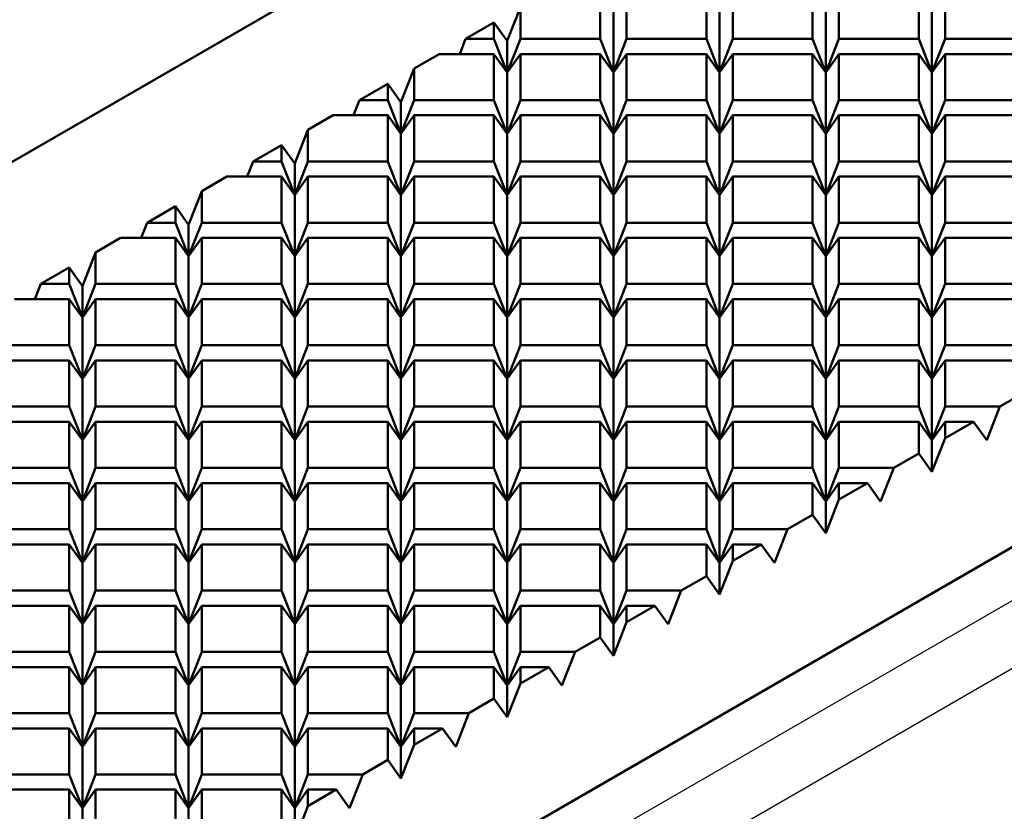
# Model space of a CAD drawing. Units: millimetres. Extents: x 2 to 1683, y 2 to 1186.
# Drawn here: x 1198 to 1201, y 265 to 268 of the extents above; entities that cross this region are included whole.
import ezdxf

# ---------------------------------------------------------------- set-up
doc = ezdxf.new("R2010")
doc.units = ezdxf.units.MM
doc.header["$LTSCALE"] = 2
doc.layers.add('Sichtbar (ISO)', color=7, linetype='Continuous', lineweight=50)
doc.layers.add('Sichtbar schmal (ISO)', color=1, linetype='Continuous', lineweight=25)

msp = doc.modelspace()

# ---------------------------------------------------------------- linework, layer by layer
at = {"layer": 'Sichtbar (ISO)'}
for p, q in [((1195.5011142, 266.0942292), (1199.5174807, 268.4130795)), ((1199.8128566, 267.7681294), (1199.8128566, 267.9416744)), ((1199.9122679, 267.9416744), (1199.9122679, 267.7681294)), ((1200.2128566, 267.7681294), (1200.2128566, 267.9416744)), ((1200.3122679, 267.9416744), (1200.3122679, 267.7681294)), ((1200.6128566, 267.7681294), (1200.6128566, 267.9416744)), ((1200.7122679, 267.9416744), (1200.7122679, 267.7681294)), ((1201.0128566, 267.7681294), (1201.0128566, 267.9416744)), ((1201.1122679, 267.9416744), (1201.1122679, 267.7681294)), ((1199.4625622, 267.7604864), (1199.5122679, 267.8871635)), ((1199.5122679, 267.8871635), (1199.5122679, 267.7681294)), ((1199.8625622, 267.6414523), (1199.8625622, 267.8723924)), ((1200.2625622, 267.6414523), (1200.2625622, 267.8723924)), ((1200.6625622, 267.6414523), (1200.6625622, 267.8723924)), ((1201.0625622, 267.6414523), (1201.0625622, 267.8723924)), ((1199.4128566, 267.8297684), (1199.3060948, 267.7681295)), ((1199.4128566, 267.7681294), (1199.4128566, 267.8297684)), ((1199.4128566, 267.8297684), (1199.4625622, 267.7604864)), ((1199.2835741, 267.7107343), (1199.3060948, 267.7681295)), ((1199.3060948, 267.7681295), (1199.4128566, 267.7681294)), ((1199.4625622, 267.6414523), (1199.4128566, 267.7681294)), ((1199.5122679, 267.7681294), (1199.4625622, 267.6414523)), ((1199.4625622, 267.6414523), (1199.4625622, 267.7604864)), ((1199.5122679, 267.7681294), (1199.8128566, 267.7681294)), ((1199.8625622, 267.6414523), (1199.8128566, 267.7681294)), ((1199.9122679, 267.7681294), (1199.8625622, 267.6414523)), ((1199.9122679, 267.7681294), (1200.2128566, 267.7681294)), ((1200.2625622, 267.6414523), (1200.2128566, 267.7681294)), ((1200.3122679, 267.7681294), (1200.2625622, 267.6414523)), ((1200.3122679, 267.7681294), (1200.6128566, 267.7681294)), ((1200.6625622, 267.6414523), (1200.6128566, 267.7681294)), ((1200.7122679, 267.7681294), (1200.6625622, 267.6414523)), ((1200.7122679, 267.7681294), (1201.0128566, 267.7681294)), ((1201.0625622, 267.6414523), (1201.0128566, 267.7681294)), ((1201.1122679, 267.7681294), (1201.0625622, 267.6414523)), ((1201.1122679, 267.7681294), (1201.4128566, 267.7681294)), ((1199.2066836, 267.7107343), (1199.1122679, 267.6562234)), ((1199.4128566, 267.7107343), (1199.2066836, 267.7107343)), ((1199.4128566, 267.5371893), (1199.4128566, 267.7107343)), ((1199.4128566, 267.7107343), (1199.4625622, 267.6414523)), ((1199.4625622, 267.6414523), (1199.5122679, 267.7107343)), ((1199.8128566, 267.7107343), (1199.5122679, 267.7107343)), ((1199.5122679, 267.7107343), (1199.5122679, 267.5371893)), ((1199.8128566, 267.7107343), (1199.8625622, 267.6414523)), ((1199.8128566, 267.5371893), (1199.8128566, 267.7107343)), ((1199.8625622, 267.6414523), (1199.9122679, 267.7107343)), ((1200.2128566, 267.7107343), (1199.9122679, 267.7107343)), ((1199.9122679, 267.7107343), (1199.9122679, 267.5371893)), ((1200.2128566, 267.7107343), (1200.2625622, 267.6414523)), ((1200.2128566, 267.5371893), (1200.2128566, 267.7107343)), ((1200.2625622, 267.6414523), (1200.3122679, 267.7107343)), ((1200.6128566, 267.7107343), (1200.3122679, 267.7107343)), ((1200.3122679, 267.7107343), (1200.3122679, 267.5371893)), ((1200.6128566, 267.7107343), (1200.6625622, 267.6414523)), ((1200.6128566, 267.5371893), (1200.6128566, 267.7107343)), ((1200.6625622, 267.6414523), (1200.7122679, 267.7107343)), ((1201.0128566, 267.7107343), (1200.7122679, 267.7107343)), ((1200.7122679, 267.7107343), (1200.7122679, 267.5371893)), ((1201.0128566, 267.5371893), (1201.0128566, 267.7107343)), ((1201.0128566, 267.7107343), (1201.0625622, 267.6414523)), ((1201.0625622, 267.6414523), (1201.1122679, 267.7107343)), ((1201.4128566, 267.7107343), (1201.1122679, 267.7107343)), ((1201.1122679, 267.7107343), (1201.1122679, 267.5371893)), ((1199.0625623, 267.5295463), (1199.1122679, 267.6562234)), ((1199.1122679, 267.6562234), (1199.1122679, 267.5371893)), ((1199.4625623, 267.4105122), (1199.4625622, 267.6414523)), ((1199.8625623, 267.4105122), (1199.8625622, 267.6414523)), ((1200.2625623, 267.4105122), (1200.2625622, 267.6414523)), ((1200.6625623, 267.4105122), (1200.6625622, 267.6414523)), ((1201.0625623, 267.4105122), (1201.0625622, 267.6414523)), ((1199.0128566, 267.5988283), (1198.9060948, 267.5371893)), ((1199.0128566, 267.5371893), (1199.0128566, 267.5988283)), ((1199.0128566, 267.5988283), (1199.0625623, 267.5295463)), ((1198.8835741, 267.4797942), (1198.9060948, 267.5371893)), ((1198.9060948, 267.5371893), (1199.0128566, 267.5371893)), ((1199.0625623, 267.4105122), (1199.0128566, 267.5371893)), ((1199.1122679, 267.5371893), (1199.0625623, 267.4105122)), ((1199.1122679, 267.5371893), (1199.4128566, 267.5371893)), ((1199.4625623, 267.4105122), (1199.4128566, 267.5371893)), ((1199.5122679, 267.5371893), (1199.4625623, 267.4105122)), ((1199.5122679, 267.5371893), (1199.8128566, 267.5371893)), ((1199.8625623, 267.4105122), (1199.8128566, 267.5371893)), ((1199.9122679, 267.5371893), (1199.8625623, 267.4105122)), ((1199.9122679, 267.5371893), (1200.2128566, 267.5371893)), ((1200.2625623, 267.4105122), (1200.2128566, 267.5371893)), ((1200.3122679, 267.5371893), (1200.2625623, 267.4105122)), ((1200.3122679, 267.5371893), (1200.6128566, 267.5371893)), ((1200.6625623, 267.4105122), (1200.6128566, 267.5371893)), ((1200.7122679, 267.5371893), (1200.6625623, 267.4105122)), ((1200.7122679, 267.5371893), (1201.0128566, 267.5371893)), ((1201.0625623, 267.4105122), (1201.0128566, 267.5371893)), ((1201.1122679, 267.5371893), (1201.0625623, 267.4105122)), ((1201.1122679, 267.5371893), (1201.4128566, 267.5371893)), ((1199.0625623, 267.4105122), (1199.0625623, 267.5295463)), ((1198.8066836, 267.4797942), (1198.7122679, 267.4252833)), ((1199.0128566, 267.4797942), (1198.8066836, 267.4797942)), ((1199.0128566, 267.3062492), (1199.0128566, 267.4797942)), ((1199.0128566, 267.4797942), (1199.0625623, 267.4105122)), ((1199.0625623, 267.4105122), (1199.1122679, 267.4797942)), ((1199.4128566, 267.4797942), (1199.1122679, 267.4797942)), ((1199.1122679, 267.4797942), (1199.1122679, 267.3062492)), ((1199.4128566, 267.4797942), (1199.4625623, 267.4105122)), ((1199.4128566, 267.3062492), (1199.4128566, 267.4797942)), ((1199.4625623, 267.4105122), (1199.5122679, 267.4797942)), ((1199.8128566, 267.4797942), (1199.5122679, 267.4797942)), ((1199.5122679, 267.4797942), (1199.5122679, 267.3062492)), ((1199.8128566, 267.4797942), (1199.8625623, 267.4105122)), ((1199.8128566, 267.3062492), (1199.8128566, 267.4797942)), ((1199.8625623, 267.4105122), (1199.9122679, 267.4797942)), ((1200.2128566, 267.4797942), (1199.9122679, 267.4797942)), ((1199.9122679, 267.4797942), (1199.9122679, 267.3062492)), ((1200.2128566, 267.4797942), (1200.2625623, 267.4105122)), ((1200.2128566, 267.3062492), (1200.2128566, 267.4797942)), ((1200.2625623, 267.4105122), (1200.3122679, 267.4797942)), ((1200.6128566, 267.4797942), (1200.3122679, 267.4797942)), ((1200.3122679, 267.4797942), (1200.3122679, 267.3062492)), ((1200.6128566, 267.4797942), (1200.6625623, 267.4105122)), ((1200.6128566, 267.3062492), (1200.6128566, 267.4797942)), ((1200.6625623, 267.4105122), (1200.7122679, 267.4797942)), ((1201.0128566, 267.4797942), (1200.7122679, 267.4797942)), ((1200.7122679, 267.4797942), (1200.7122679, 267.3062492)), ((1201.0128566, 267.3062492), (1201.0128566, 267.4797942)), ((1201.0128566, 267.4797942), (1201.0625623, 267.4105122)), ((1201.0625623, 267.4105122), (1201.1122679, 267.4797942)), ((1201.4128566, 267.4797942), (1201.1122679, 267.4797942)), ((1201.1122679, 267.4797942), (1201.1122679, 267.3062492)), ((1198.6625623, 267.2986062), (1198.7122679, 267.4252833)), ((1198.7122679, 267.4252833), (1198.7122679, 267.3062492)), ((1199.0625623, 267.1795721), (1199.0625623, 267.4105122)), ((1199.4625623, 267.1795721), (1199.4625623, 267.4105122)), ((1199.8625623, 267.1795721), (1199.8625623, 267.4105122)), ((1200.2625623, 267.1795721), (1200.2625623, 267.4105122)), ((1200.6625623, 267.1795721), (1200.6625623, 267.4105122)), ((1201.0625623, 267.1795721), (1201.0625623, 267.4105122)), ((1198.6128566, 267.3678882), (1198.5060948, 267.3062492)), ((1198.6128566, 267.3062492), (1198.6128566, 267.3678882)), ((1198.6128566, 267.3678882), (1198.6625623, 267.2986062)), ((1198.4835741, 267.2488541), (1198.5060948, 267.3062492)), ((1198.5060948, 267.3062492), (1198.6128566, 267.3062492)), ((1198.6625623, 267.1795721), (1198.6128566, 267.3062492)), ((1198.7122679, 267.3062492), (1198.6625623, 267.1795721)), ((1198.6625623, 267.1795721), (1198.6625623, 267.2986062)), ((1198.7122679, 267.3062492), (1199.0128566, 267.3062492)), ((1199.0625623, 267.1795721), (1199.0128566, 267.3062492)), ((1199.1122679, 267.3062492), (1199.0625623, 267.1795721)), ((1199.1122679, 267.3062492), (1199.4128566, 267.3062492)), ((1199.4625623, 267.1795721), (1199.4128566, 267.3062492)), ((1199.5122679, 267.3062492), (1199.4625623, 267.1795721)), ((1199.5122679, 267.3062492), (1199.8128566, 267.3062492)), ((1199.8625623, 267.1795721), (1199.8128566, 267.3062492)), ((1199.9122679, 267.3062492), (1199.8625623, 267.1795721)), ((1199.9122679, 267.3062492), (1200.2128566, 267.3062492)), ((1200.2625623, 267.1795721), (1200.2128566, 267.3062492)), ((1200.3122679, 267.3062492), (1200.2625623, 267.1795721)), ((1200.3122679, 267.3062492), (1200.6128566, 267.3062492)), ((1200.6625623, 267.1795721), (1200.6128566, 267.3062492)), ((1200.7122679, 267.3062492), (1200.6625623, 267.1795721)), ((1200.7122679, 267.3062492), (1201.0128566, 267.3062492)), ((1201.0625623, 267.1795721), (1201.0128566, 267.3062492)), ((1201.1122679, 267.3062492), (1201.0625623, 267.1795721)), ((1201.1122679, 267.3062492), (1201.4128566, 267.3062492)), ((1198.4066836, 267.2488541), (1198.3122679, 267.1943432)), ((1198.6128566, 267.2488541), (1198.4066836, 267.2488541)), ((1198.6128566, 267.0753091), (1198.6128566, 267.2488541)), ((1198.6128566, 267.2488541), (1198.6625623, 267.1795721)), ((1198.6625623, 267.1795721), (1198.7122679, 267.2488541)), ((1199.0128566, 267.2488541), (1198.7122679, 267.2488541)), ((1198.7122679, 267.2488541), (1198.7122679, 267.0753091)), ((1199.0128566, 267.2488541), (1199.0625623, 267.1795721)), ((1199.0128566, 267.0753091), (1199.0128566, 267.2488541)), ((1199.0625623, 267.1795721), (1199.1122679, 267.2488541)), ((1199.4128566, 267.2488541), (1199.1122679, 267.2488541)), ((1199.1122679, 267.2488541), (1199.1122679, 267.0753091)), ((1199.4128566, 267.0753091), (1199.4128566, 267.2488541)), ((1199.4128566, 267.2488541), (1199.4625623, 267.1795721)), ((1199.4625623, 267.1795721), (1199.5122679, 267.2488541)), ((1199.8128566, 267.2488541), (1199.5122679, 267.2488541)), ((1199.5122679, 267.2488541), (1199.5122679, 267.0753091)), ((1199.8128566, 267.2488541), (1199.8625623, 267.1795721)), ((1199.8128566, 267.0753091), (1199.8128566, 267.2488541)), ((1199.8625623, 267.1795721), (1199.9122679, 267.2488541)), ((1200.2128566, 267.2488541), (1199.9122679, 267.2488541)), ((1199.9122679, 267.2488541), (1199.9122679, 267.0753091)), ((1200.2128566, 267.2488541), (1200.2625623, 267.1795721)), ((1200.2128566, 267.0753091), (1200.2128566, 267.2488541)), ((1200.2625623, 267.1795721), (1200.3122679, 267.2488541)), ((1200.6128566, 267.2488541), (1200.3122679, 267.2488541)), ((1200.3122679, 267.2488541), (1200.3122679, 267.0753091)), ((1200.6128566, 267.2488541), (1200.6625623, 267.1795721)), ((1200.6128566, 267.0753091), (1200.6128566, 267.2488541)), ((1200.6625623, 267.1795721), (1200.7122679, 267.2488541)), ((1201.0128566, 267.2488541), (1200.7122679, 267.2488541)), ((1200.7122679, 267.2488541), (1200.7122679, 267.0753091)), ((1201.0128566, 267.0753091), (1201.0128566, 267.2488541)), ((1201.0128566, 267.2488541), (1201.0625623, 267.1795721)), ((1201.0625623, 267.1795721), (1201.1122679, 267.2488541)), ((1201.4128566, 267.2488541), (1201.1122679, 267.2488541)), ((1201.1122679, 267.2488541), (1201.1122679, 267.0753091)), ((1198.2625623, 267.0676661), (1198.3122679, 267.1943432)), ((1198.3122679, 267.1943432), (1198.3122679, 267.0753091)), ((1198.6625623, 266.948632), (1198.6625623, 267.1795721)), ((1199.0625623, 266.948632), (1199.0625623, 267.1795721)), ((1199.4625623, 266.948632), (1199.4625623, 267.1795721)), ((1199.8625623, 266.948632), (1199.8625623, 267.1795721)), ((1200.2625623, 266.948632), (1200.2625623, 267.1795721)), ((1200.6625623, 266.948632), (1200.6625623, 267.1795721)), ((1201.0625623, 266.948632), (1201.0625623, 267.1795721)), ((1198.2128566, 267.1369481), (1198.1060949, 267.0753091)), ((1198.2128566, 267.0753091), (1198.2128566, 267.1369481)), ((1198.2128566, 267.1369481), (1198.2625623, 267.0676661)), ((1198.0835741, 267.017914), (1198.1060949, 267.0753091)), ((1198.1060949, 267.0753091), (1198.2128566, 267.0753091)), ((1198.2625623, 266.948632), (1198.2128566, 267.0753091)), ((1198.3122679, 267.0753091), (1198.2625623, 266.948632)), ((1198.2625623, 266.948632), (1198.2625623, 267.0676661)), ((1198.3122679, 267.0753091), (1198.6128566, 267.0753091)), ((1198.6625623, 266.948632), (1198.6128566, 267.0753091)), ((1198.7122679, 267.0753091), (1198.6625623, 266.948632)), ((1198.7122679, 267.0753091), (1199.0128566, 267.0753091)), ((1199.0625623, 266.948632), (1199.0128566, 267.0753091)), ((1199.1122679, 267.0753091), (1199.0625623, 266.948632)), ((1199.1122679, 267.0753091), (1199.4128566, 267.0753091)), ((1199.4625623, 266.948632), (1199.4128566, 267.0753091)), ((1199.5122679, 267.0753091), (1199.4625623, 266.948632)), ((1199.5122679, 267.0753091), (1199.8128566, 267.0753091)), ((1199.8625623, 266.948632), (1199.8128566, 267.0753091)), ((1199.9122679, 267.0753091), (1199.8625623, 266.948632)), ((1199.9122679, 267.0753091), (1200.2128566, 267.0753091)), ((1200.2625623, 266.948632), (1200.2128566, 267.0753091)), ((1200.3122679, 267.0753091), (1200.2625623, 266.948632)), ((1200.3122679, 267.0753091), (1200.6128566, 267.0753091)), ((1200.6625623, 266.948632), (1200.6128566, 267.0753091)), ((1200.7122679, 267.0753091), (1200.6625623, 266.948632)), ((1200.7122679, 267.0753091), (1201.0128566, 267.0753091)), ((1201.0625623, 266.948632), (1201.0128566, 267.0753091)), ((1201.1122679, 267.0753091), (1201.0625623, 266.948632)), ((1201.1122679, 267.0753091), (1201.4128566, 267.0753091)), ((1198.0066836, 267.017914), (1197.9122679, 266.9634031)), ((1198.2128566, 267.017914), (1198.0066836, 267.017914)), ((1198.2128567, 266.844369), (1198.2128566, 267.017914)), ((1198.2128566, 267.017914), (1198.2625623, 266.948632)), ((1198.2625623, 266.948632), (1198.3122679, 267.017914)), ((1198.6128566, 267.017914), (1198.3122679, 267.017914)), ((1198.3122679, 267.017914), (1198.3122679, 266.844369)), ((1198.6128566, 267.017914), (1198.6625623, 266.948632)), ((1198.6128567, 266.844369), (1198.6128566, 267.017914)), ((1198.6625623, 266.948632), (1198.7122679, 267.017914)), ((1199.0128566, 267.017914), (1198.7122679, 267.017914)), ((1198.7122679, 267.017914), (1198.7122679, 266.844369)), ((1199.0128566, 267.017914), (1199.0625623, 266.948632)), ((1199.0128567, 266.844369), (1199.0128566, 267.017914)), ((1199.0625623, 266.948632), (1199.1122679, 267.017914)), ((1199.4128566, 267.017914), (1199.1122679, 267.017914)), ((1199.1122679, 267.017914), (1199.1122679, 266.844369)), ((1199.4128567, 266.844369), (1199.4128566, 267.017914)), ((1199.4128566, 267.017914), (1199.4625623, 266.948632)), ((1199.4625623, 266.948632), (1199.5122679, 267.017914)), ((1199.8128566, 267.017914), (1199.5122679, 267.017914)), ((1199.5122679, 267.017914), (1199.5122679, 266.844369)), ((1199.8128566, 267.017914), (1199.8625623, 266.948632)), ((1199.8128567, 266.844369), (1199.8128566, 267.017914)), ((1199.8625623, 266.948632), (1199.9122679, 267.017914)), ((1200.2128566, 267.017914), (1199.9122679, 267.017914)), ((1199.9122679, 267.017914), (1199.9122679, 266.844369)), ((1200.2128566, 267.017914), (1200.2625623, 266.948632)), ((1200.2128567, 266.844369), (1200.2128566, 267.017914)), ((1200.2625623, 266.948632), (1200.3122679, 267.017914)), ((1200.6128566, 267.017914), (1200.3122679, 267.017914)), ((1200.3122679, 267.017914), (1200.3122679, 266.844369)), ((1200.6128566, 267.017914), (1200.6625623, 266.948632)), ((1200.6128567, 266.844369), (1200.6128566, 267.017914)), ((1200.6625623, 266.948632), (1200.7122679, 267.017914)), ((1201.0128566, 267.017914), (1200.7122679, 267.017914)), ((1200.7122679, 267.017914), (1200.7122679, 266.844369)), ((1201.0128567, 266.844369), (1201.0128566, 267.017914)), ((1201.0128566, 267.017914), (1201.0625623, 266.948632)), ((1201.0625623, 266.948632), (1201.1122679, 267.017914)), ((1201.4128566, 267.017914), (1201.1122679, 267.017914)), ((1201.1122679, 267.017914), (1201.1122679, 266.844369)), ((1197.8625623, 266.836726), (1197.9122679, 266.9634031)), ((1197.9122679, 266.9634031), (1197.9122679, 266.844369)), ((1198.2625623, 266.7176919), (1198.2625623, 266.948632)), ((1198.6625623, 266.7176919), (1198.6625623, 266.948632)), ((1199.0625623, 266.7176919), (1199.0625623, 266.948632)), ((1199.4625623, 266.7176919), (1199.4625623, 266.948632)), ((1199.8625623, 266.7176919), (1199.8625623, 266.948632)), ((1200.2625623, 266.7176919), (1200.2625623, 266.948632)), ((1200.6625623, 266.7176919), (1200.6625623, 266.948632)), ((1201.0625623, 266.7176919), (1201.0625623, 266.948632)), ((1197.8128567, 266.906008), (1197.7060949, 266.844369)), ((1197.8128567, 266.844369), (1197.8128567, 266.906008)), ((1197.8128567, 266.906008), (1197.8625623, 266.836726)), ((1197.6835741, 266.7869739), (1197.7060949, 266.844369)), ((1197.7060949, 266.844369), (1197.8128567, 266.844369)), ((1197.8625623, 266.7176919), (1197.8128567, 266.844369)), ((1197.9122679, 266.844369), (1197.8625623, 266.7176919)), ((1197.8625623, 266.7176919), (1197.8625623, 266.836726)), ((1197.9122679, 266.844369), (1198.2128567, 266.844369)), ((1198.2625623, 266.7176919), (1198.2128567, 266.844369)), ((1198.3122679, 266.844369), (1198.2625623, 266.7176919)), ((1198.3122679, 266.844369), (1198.6128567, 266.844369)), ((1198.6625623, 266.7176919), (1198.6128567, 266.844369)), ((1198.7122679, 266.844369), (1198.6625623, 266.7176919)), ((1198.7122679, 266.844369), (1199.0128567, 266.844369)), ((1199.0625623, 266.7176919), (1199.0128567, 266.844369)), ((1199.1122679, 266.844369), (1199.0625623, 266.7176919)), ((1199.1122679, 266.844369), (1199.4128567, 266.844369)), ((1199.4625623, 266.7176919), (1199.4128567, 266.844369)), ((1199.5122679, 266.844369), (1199.4625623, 266.7176919)), ((1199.5122679, 266.844369), (1199.8128567, 266.844369)), ((1199.8625623, 266.7176919), (1199.8128567, 266.844369)), ((1199.9122679, 266.844369), (1199.8625623, 266.7176919)), ((1199.9122679, 266.844369), (1200.2128567, 266.844369)), ((1200.2625623, 266.7176919), (1200.2128567, 266.844369)), ((1200.3122679, 266.844369), (1200.2625623, 266.7176919)), ((1200.3122679, 266.844369), (1200.6128567, 266.844369)), ((1200.6625623, 266.7176919), (1200.6128567, 266.844369)), ((1200.7122679, 266.844369), (1200.6625623, 266.7176919)), ((1200.7122679, 266.844369), (1201.0128567, 266.844369)), ((1201.0625623, 266.7176919), (1201.0128567, 266.844369)), ((1201.1122679, 266.844369), (1201.0625623, 266.7176919)), ((1201.1122679, 266.844369), (1201.4128567, 266.844369)), ((1197.8128567, 266.7869739), (1197.6066836, 266.7869739)), ((1197.8128567, 266.6134289), (1197.8128567, 266.7869739)), ((1197.8128567, 266.7869739), (1197.8625623, 266.7176919)), ((1197.8625623, 266.7176919), (1197.9122679, 266.7869739)), ((1198.2128567, 266.7869739), (1197.9122679, 266.7869739)), ((1197.9122679, 266.7869739), (1197.9122679, 266.6134289)), ((1198.2128567, 266.7869739), (1198.2625623, 266.7176919)), ((1198.2128567, 266.6134289), (1198.2128567, 266.7869739)), ((1198.2625623, 266.7176919), (1198.3122679, 266.7869739)), ((1198.6128567, 266.7869739), (1198.3122679, 266.7869739)), ((1198.3122679, 266.7869739), (1198.3122679, 266.6134289)), ((1198.6128567, 266.6134289), (1198.6128567, 266.7869739)), ((1198.6128567, 266.7869739), (1198.6625623, 266.7176919)), ((1198.6625623, 266.7176919), (1198.7122679, 266.7869739)), ((1199.0128567, 266.7869739), (1198.7122679, 266.7869739)), ((1198.7122679, 266.7869739), (1198.7122679, 266.6134289)), ((1199.0128567, 266.7869739), (1199.0625623, 266.7176919)), ((1199.0128567, 266.6134289), (1199.0128567, 266.7869739)), ((1199.0625623, 266.7176919), (1199.1122679, 266.7869739)), ((1199.4128567, 266.7869739), (1199.1122679, 266.7869739)), ((1199.1122679, 266.7869739), (1199.1122679, 266.6134289)), ((1199.4128567, 266.6134289), (1199.4128567, 266.7869739)), ((1199.4128567, 266.7869739), (1199.4625623, 266.7176919)), ((1199.4625623, 266.7176919), (1199.5122679, 266.7869739)), ((1199.8128567, 266.7869739), (1199.5122679, 266.7869739)), ((1199.5122679, 266.7869739), (1199.5122679, 266.6134289)), ((1199.8128567, 266.7869739), (1199.8625623, 266.7176919)), ((1199.8128567, 266.6134289), (1199.8128567, 266.7869739)), ((1199.8625623, 266.7176919), (1199.9122679, 266.7869739)), ((1200.2128567, 266.7869739), (1199.9122679, 266.7869739)), ((1199.9122679, 266.7869739), (1199.9122679, 266.6134289)), ((1200.2128567, 266.7869739), (1200.2625623, 266.7176919)), ((1200.2128567, 266.6134289), (1200.2128567, 266.7869739)), ((1200.2625623, 266.7176919), (1200.3122679, 266.7869739)), ((1200.6128567, 266.7869739), (1200.3122679, 266.7869739)), ((1200.3122679, 266.7869739), (1200.3122679, 266.6134289)), ((1200.6128567, 266.7869739), (1200.6625623, 266.7176919)), ((1200.6128567, 266.6134289), (1200.6128567, 266.7869739)), ((1200.6625623, 266.7176919), (1200.7122679, 266.7869739)), ((1201.0128567, 266.7869739), (1200.7122679, 266.7869739)), ((1200.7122679, 266.7869739), (1200.7122679, 266.6134289)), ((1201.0128567, 266.6134289), (1201.0128567, 266.7869739)), ((1201.0128567, 266.7869739), (1201.0625623, 266.7176919)), ((1201.0625623, 266.7176919), (1201.1122679, 266.7869739)), ((1201.4128567, 266.7869739), (1201.1122679, 266.7869739)), ((1201.1122679, 266.7869739), (1201.1122679, 266.6134289)), ((1197.8625623, 266.4867518), (1197.8625623, 266.7176919)), ((1198.2625623, 266.4867518), (1198.2625623, 266.7176919)), ((1198.6625623, 266.4867518), (1198.6625623, 266.7176919)), ((1199.0625623, 266.4867518), (1199.0625623, 266.7176919)), ((1199.4625623, 266.4867518), (1199.4625623, 266.7176919)), ((1199.8625623, 266.4867518), (1199.8625623, 266.7176919)), ((1200.2625623, 266.4867518), (1200.2625623, 266.7176919)), ((1200.6625623, 266.4867517), (1200.6625623, 266.7176919)), ((1201.0625623, 266.4867517), (1201.0625623, 266.7176919)), ((1197.5122679, 266.6134289), (1197.8128567, 266.6134289)), ((1197.8625623, 266.4867518), (1197.8128567, 266.6134289)), ((1197.9122679, 266.6134289), (1197.8625623, 266.4867518)), ((1197.9122679, 266.6134289), (1198.2128567, 266.6134289)), ((1198.2625623, 266.4867518), (1198.2128567, 266.6134289)), ((1198.3122679, 266.6134289), (1198.2625623, 266.4867518)), ((1198.3122679, 266.6134289), (1198.6128567, 266.6134289)), ((1198.6625623, 266.4867518), (1198.6128567, 266.6134289)), ((1198.7122679, 266.6134289), (1198.6625623, 266.4867518)), ((1198.7122679, 266.6134289), (1199.0128567, 266.6134289)), ((1199.0625623, 266.4867518), (1199.0128567, 266.6134289)), ((1199.1122679, 266.6134289), (1199.0625623, 266.4867518)), ((1199.1122679, 266.6134289), (1199.4128567, 266.6134289)), ((1199.4625623, 266.4867518), (1199.4128567, 266.6134289)), ((1199.5122679, 266.6134289), (1199.4625623, 266.4867518)), ((1199.5122679, 266.6134289), (1199.8128567, 266.6134289)), ((1199.8625623, 266.4867518), (1199.8128567, 266.6134289)), ((1199.9122679, 266.6134289), (1199.8625623, 266.4867518)), ((1199.9122679, 266.6134289), (1200.2128567, 266.6134289)), ((1200.2625623, 266.4867518), (1200.2128567, 266.6134289)), ((1200.3122679, 266.6134289), (1200.2625623, 266.4867518)), ((1200.3122679, 266.6134289), (1200.6128567, 266.6134289)), ((1200.6625623, 266.4867517), (1200.6128567, 266.6134289)), ((1200.7122679, 266.6134289), (1200.6625623, 266.4867517)), ((1200.7122679, 266.6134289), (1201.0128567, 266.6134289)), ((1201.0625623, 266.4867517), (1201.0128567, 266.6134289)), ((1201.1122679, 266.6134289), (1201.0625623, 266.4867517)), ((1201.1122679, 266.6134289), (1201.4128567, 266.6134289)), ((1197.8128567, 266.5560338), (1197.5122679, 266.5560338)), ((1197.8128567, 266.5560338), (1197.8625623, 266.4867518)), ((1197.8128567, 266.3824888), (1197.8128567, 266.5560338)), ((1197.8625623, 266.4867518), (1197.9122679, 266.5560338)), ((1198.2128567, 266.5560338), (1197.9122679, 266.5560338)), ((1197.9122679, 266.5560338), (1197.9122679, 266.3824888)), ((1198.2128567, 266.5560338), (1198.2625623, 266.4867518)), ((1198.2128567, 266.3824888), (1198.2128567, 266.5560338)), ((1198.2625623, 266.4867518), (1198.3122679, 266.5560338)), ((1198.6128567, 266.5560338), (1198.3122679, 266.5560338)), ((1198.3122679, 266.5560338), (1198.3122679, 266.3824888)), ((1198.6128567, 266.3824888), (1198.6128567, 266.5560338)), ((1198.6128567, 266.5560338), (1198.6625623, 266.4867518)), ((1198.6625623, 266.4867518), (1198.7122679, 266.5560338)), ((1199.0128567, 266.5560338), (1198.7122679, 266.5560338)), ((1198.7122679, 266.5560338), (1198.7122679, 266.3824888)), ((1199.0128567, 266.3824888), (1199.0128567, 266.5560338)), ((1199.0128567, 266.5560338), (1199.0625623, 266.4867518)), ((1199.0625623, 266.4867518), (1199.1122679, 266.5560338)), ((1199.4128567, 266.5560338), (1199.1122679, 266.5560338)), ((1199.1122679, 266.5560338), (1199.1122679, 266.3824888)), ((1199.4128567, 266.5560338), (1199.4625623, 266.4867518)), ((1199.4128567, 266.3824888), (1199.4128567, 266.5560338)), ((1199.4625623, 266.4867518), (1199.5122679, 266.5560338)), ((1199.8128567, 266.5560338), (1199.5122679, 266.5560338)), ((1199.5122679, 266.5560338), (1199.5122679, 266.3824888)), ((1199.8128567, 266.3824888), (1199.8128567, 266.5560338)), ((1199.8128567, 266.5560338), (1199.8625623, 266.4867518)), ((1199.8625623, 266.4867518), (1199.9122679, 266.5560338)), ((1200.2128567, 266.5560338), (1199.9122679, 266.5560338)), ((1199.9122679, 266.5560338), (1199.9122679, 266.3824888)), ((1200.2128567, 266.5560338), (1200.2625623, 266.4867518)), ((1200.2128567, 266.3824888), (1200.2128567, 266.5560338)), ((1200.2625623, 266.4867518), (1200.3122679, 266.5560338)), ((1200.6128567, 266.5560338), (1200.3122679, 266.5560338)), ((1200.3122679, 266.5560338), (1200.3122679, 266.3824888)), ((1200.6128567, 266.3824888), (1200.6128567, 266.5560338)), ((1200.6128567, 266.5560338), (1200.6625623, 266.4867517)), ((1200.6625623, 266.4867517), (1200.7122679, 266.5560338)), ((1201.0128567, 266.5560338), (1200.7122679, 266.5560338)), ((1200.7122679, 266.5560338), (1200.7122679, 266.3824888)), ((1201.0128567, 266.5560338), (1201.0625623, 266.4867517)), ((1201.0128567, 266.3824888), (1201.0128567, 266.5560338)), ((1201.0625623, 266.4867517), (1201.1122679, 266.5560338)), ((1201.4128567, 266.5560338), (1201.1122679, 266.5560338)), ((1201.1122679, 266.5560338), (1201.1122679, 266.3824888)), ((1202.5039655, 266.5107591), (1198.6855889, 264.3062183)), ((1197.8625623, 266.2558117), (1197.8625623, 266.4867518)), ((1198.2625623, 266.2558117), (1198.2625623, 266.4867518)), ((1198.6625623, 266.2558117), (1198.6625623, 266.4867518)), ((1199.0625623, 266.2558117), (1199.0625623, 266.4867518)), ((1199.4625623, 266.2558117), (1199.4625623, 266.4867518)), ((1199.8625623, 266.2558117), (1199.8625623, 266.4867518)), ((1200.2625623, 266.2558116), (1200.2625623, 266.4867518)), ((1200.6625623, 266.2558116), (1200.6625623, 266.4867517)), ((1201.0625623, 266.2558116), (1201.0625623, 266.4867517)), ((1201.3184411, 266.3824888), (1201.4128567, 266.4369996)), ((1197.5122679, 266.3824888), (1197.8128567, 266.3824888)), ((1197.8625623, 266.2558117), (1197.8128567, 266.3824888)), ((1197.9122679, 266.3824888), (1197.8625623, 266.2558117)), ((1197.9122679, 266.3824888), (1198.2128567, 266.3824888)), ((1198.2625623, 266.2558117), (1198.2128567, 266.3824888)), ((1198.3122679, 266.3824888), (1198.2625623, 266.2558117)), ((1198.3122679, 266.3824888), (1198.6128567, 266.3824888)), ((1198.6625623, 266.2558117), (1198.6128567, 266.3824888)), ((1198.7122679, 266.3824888), (1198.6625623, 266.2558117)), ((1198.7122679, 266.3824888), (1199.0128567, 266.3824888)), ((1199.0625623, 266.2558117), (1199.0128567, 266.3824888)), ((1199.1122679, 266.3824888), (1199.0625623, 266.2558117)), ((1199.1122679, 266.3824888), (1199.4128567, 266.3824888)), ((1199.4625623, 266.2558117), (1199.4128567, 266.3824888)), ((1199.5122679, 266.3824888), (1199.4625623, 266.2558117)), ((1199.5122679, 266.3824888), (1199.8128567, 266.3824888)), ((1199.8625623, 266.2558117), (1199.8128567, 266.3824888)), ((1199.9122679, 266.3824888), (1199.8625623, 266.2558117)), ((1199.9122679, 266.3824888), (1200.2128567, 266.3824888)), ((1200.2625623, 266.2558116), (1200.2128567, 266.3824888)), ((1200.3122679, 266.3824888), (1200.2625623, 266.2558116)), ((1200.3122679, 266.3824888), (1200.6128567, 266.3824888)), ((1200.6625623, 266.2558116), (1200.6128567, 266.3824888)), ((1200.7122679, 266.3824888), (1200.6625623, 266.2558116)), ((1200.7122679, 266.3824888), (1201.0128567, 266.3824888)), ((1201.0625623, 266.2558116), (1201.0128567, 266.3824888)), ((1201.1122679, 266.3824888), (1201.0625623, 266.2558116)), ((1201.1122679, 266.3824888), (1201.3184411, 266.3824888)), ((1201.3184411, 266.3824888), (1201.2687355, 266.2558116)), ((1197.8128567, 266.3250937), (1197.5122679, 266.3250937)), ((1197.8128567, 266.1515487), (1197.8128567, 266.3250937)), ((1197.8128567, 266.3250937), (1197.8625623, 266.2558117)), ((1197.8625623, 266.2558117), (1197.9122679, 266.3250937)), ((1198.2128567, 266.3250937), (1197.9122679, 266.3250937)), ((1197.9122679, 266.3250937), (1197.9122679, 266.1515487)), ((1198.2128567, 266.3250937), (1198.2625623, 266.2558117)), ((1198.2128567, 266.1515487), (1198.2128567, 266.3250937)), ((1198.2625623, 266.2558117), (1198.3122679, 266.3250937)), ((1198.6128567, 266.3250937), (1198.3122679, 266.3250937)), ((1198.3122679, 266.3250937), (1198.3122679, 266.1515487)), ((1198.6128567, 266.1515487), (1198.6128567, 266.3250937)), ((1198.6128567, 266.3250937), (1198.6625623, 266.2558117)), ((1198.6625623, 266.2558117), (1198.7122679, 266.3250937)), ((1199.0128567, 266.3250937), (1198.7122679, 266.3250937)), ((1198.7122679, 266.3250937), (1198.7122679, 266.1515487)), ((1199.0128567, 266.3250937), (1199.0625623, 266.2558117)), ((1199.0128567, 266.1515487), (1199.0128567, 266.3250937)), ((1199.0625623, 266.2558117), (1199.1122679, 266.3250937)), ((1199.4128567, 266.3250937), (1199.1122679, 266.3250937)), ((1199.1122679, 266.3250937), (1199.1122679, 266.1515487)), ((1199.4128567, 266.1515487), (1199.4128567, 266.3250937)), ((1199.4128567, 266.3250937), (1199.4625623, 266.2558117)), ((1199.4625623, 266.2558117), (1199.5122679, 266.3250937)), ((1199.8128567, 266.3250937), (1199.5122679, 266.3250937)), ((1199.5122679, 266.3250937), (1199.5122679, 266.1515487)), ((1199.8128567, 266.3250937), (1199.8625623, 266.2558117)), ((1199.8128567, 266.1515487), (1199.8128567, 266.3250937)), ((1199.8625623, 266.2558117), (1199.9122679, 266.3250937)), ((1200.2128567, 266.3250937), (1199.9122679, 266.3250937)), ((1199.9122679, 266.3250937), (1199.9122679, 266.1515487)), ((1200.2128567, 266.1515487), (1200.2128567, 266.3250937)), ((1200.2128567, 266.3250937), (1200.2625623, 266.2558116)), ((1200.2625623, 266.2558116), (1200.3122679, 266.3250937)), ((1200.6128567, 266.3250937), (1200.3122679, 266.3250937)), ((1200.3122679, 266.3250937), (1200.3122679, 266.1515487)), ((1200.6128567, 266.3250937), (1200.6625623, 266.2558116)), ((1200.6128567, 266.1515487), (1200.6128567, 266.3250937)), ((1200.6625623, 266.2558116), (1200.7122679, 266.3250937)), ((1201.0128567, 266.3250937), (1200.7122679, 266.3250937)), ((1200.7122679, 266.3250937), (1200.7122679, 266.1515487)), ((1201.0128567, 266.3250937), (1201.0625623, 266.2558116)), ((1201.0128567, 266.2060595), (1201.0128567, 266.3250937)), ((1201.0625623, 266.2558116), (1201.1122679, 266.3250937)), ((1201.2190298, 266.3250937), (1201.1122679, 266.3250937)), ((1201.1122679, 266.3250937), (1201.1122679, 266.2634546)), ((1201.1122679, 266.2634546), (1201.2190298, 266.3250937)), ((1201.2687355, 266.2558116), (1201.2190298, 266.3250937)), ((1197.8625623, 266.0248716), (1197.8625623, 266.2558117)), ((1198.2625623, 266.0248716), (1198.2625623, 266.2558117)), ((1198.6625623, 266.0248716), (1198.6625623, 266.2558117)), ((1199.0625623, 266.0248716), (1199.0625623, 266.2558117)), ((1199.4625623, 266.0248715), (1199.4625623, 266.2558117)), ((1199.8625623, 266.0248715), (1199.8625623, 266.2558117)), ((1200.2625623, 266.0248715), (1200.2625623, 266.2558116)), ((1200.6625623, 266.0248715), (1200.6625623, 266.2558116)), ((1201.1122679, 266.2634546), (1201.0625623, 266.1367775)), ((1201.0625623, 266.1367775), (1201.0625623, 266.2558116)), ((1200.9184411, 266.1515487), (1201.0128567, 266.2060595)), ((1201.0625623, 266.1367775), (1201.0128567, 266.2060595)), ((1197.5122679, 266.1515487), (1197.8128567, 266.1515487)), ((1197.8625623, 266.0248716), (1197.8128567, 266.1515487)), ((1197.9122679, 266.1515487), (1197.8625623, 266.0248716)), ((1197.9122679, 266.1515487), (1198.2128567, 266.1515487)), ((1198.2625623, 266.0248716), (1198.2128567, 266.1515487)), ((1198.3122679, 266.1515487), (1198.2625623, 266.0248716)), ((1198.3122679, 266.1515487), (1198.6128567, 266.1515487)), ((1198.6625623, 266.0248716), (1198.6128567, 266.1515487)), ((1198.7122679, 266.1515487), (1198.6625623, 266.0248716)), ((1198.7122679, 266.1515487), (1199.0128567, 266.1515487)), ((1199.0625623, 266.0248716), (1199.0128567, 266.1515487)), ((1199.1122679, 266.1515487), (1199.0625623, 266.0248716)), ((1199.1122679, 266.1515487), (1199.4128567, 266.1515487)), ((1199.4625623, 266.0248715), (1199.4128567, 266.1515487)), ((1199.5122679, 266.1515487), (1199.4625623, 266.0248715)), ((1199.5122679, 266.1515487), (1199.8128567, 266.1515487)), ((1199.8625623, 266.0248715), (1199.8128567, 266.1515487)), ((1199.9122679, 266.1515487), (1199.8625623, 266.0248715)), ((1199.9122679, 266.1515487), (1200.2128567, 266.1515487)), ((1200.2625623, 266.0248715), (1200.2128567, 266.1515487)), ((1200.3122679, 266.1515487), (1200.2625623, 266.0248715)), ((1200.3122679, 266.1515487), (1200.6128567, 266.1515487)), ((1200.6625623, 266.0248715), (1200.6128567, 266.1515487)), ((1200.7122679, 266.1515487), (1200.6625623, 266.0248715)), ((1200.7122679, 266.1515487), (1200.9184411, 266.1515487)), ((1200.9184411, 266.1515487), (1200.8687355, 266.0248715)), ((1197.8128567, 266.0941536), (1197.5122679, 266.0941536)), ((1197.8128567, 265.9206086), (1197.8128567, 266.0941536)), ((1197.8128567, 266.0941536), (1197.8625623, 266.0248716)), ((1197.8625623, 266.0248716), (1197.9122679, 266.0941536)), ((1198.2128567, 266.0941536), (1197.9122679, 266.0941536)), ((1197.9122679, 266.0941536), (1197.9122679, 265.9206086)), ((1198.2128567, 265.9206086), (1198.2128567, 266.0941536)), ((1198.2128567, 266.0941536), (1198.2625623, 266.0248716)), ((1198.2625623, 266.0248716), (1198.3122679, 266.0941536)), ((1198.6128567, 266.0941536), (1198.3122679, 266.0941536)), ((1198.3122679, 266.0941536), (1198.3122679, 265.9206086)), ((1198.6128567, 266.0941536), (1198.6625623, 266.0248716)), ((1198.6128567, 265.9206086), (1198.6128567, 266.0941536)), ((1198.6625623, 266.0248716), (1198.7122679, 266.0941536)), ((1199.0128567, 266.0941536), (1198.7122679, 266.0941536)), ((1198.7122679, 266.0941536), (1198.7122679, 265.9206086)), ((1199.0128567, 265.9206086), (1199.0128567, 266.0941536)), ((1199.0128567, 266.0941536), (1199.0625623, 266.0248716)), ((1199.0625623, 266.0248716), (1199.1122679, 266.0941536)), ((1199.4128567, 266.0941536), (1199.1122679, 266.0941536)), ((1199.1122679, 266.0941536), (1199.1122679, 265.9206086)), ((1199.4128567, 266.0941536), (1199.4625623, 266.0248715)), ((1199.4128567, 265.9206086), (1199.4128567, 266.0941536)), ((1199.4625623, 266.0248715), (1199.5122679, 266.0941536)), ((1199.8128567, 266.0941536), (1199.5122679, 266.0941536)), ((1199.5122679, 266.0941536), (1199.5122679, 265.9206086)), ((1199.8128567, 265.9206086), (1199.8128567, 266.0941536)), ((1199.8128567, 266.0941536), (1199.8625623, 266.0248715)), ((1199.8625623, 266.0248715), (1199.9122679, 266.0941536)), ((1200.2128567, 266.0941536), (1199.9122679, 266.0941536)), ((1199.9122679, 266.0941536), (1199.9122679, 265.9206086)), ((1200.2128567, 266.0941536), (1200.2625623, 266.0248715)), ((1200.2128567, 265.9206086), (1200.2128567, 266.0941536)), ((1200.2625623, 266.0248715), (1200.3122679, 266.0941536)), ((1200.6128567, 266.0941536), (1200.3122679, 266.0941536)), ((1200.3122679, 266.0941536), (1200.3122679, 265.9206086)), ((1200.6128567, 266.0941536), (1200.6625623, 266.0248715)), ((1200.6128567, 265.9751194), (1200.6128567, 266.0941536)), ((1200.6625623, 266.0248715), (1200.7122679, 266.0941536)), ((1200.8190299, 266.0941536), (1200.7122679, 266.0941536)), ((1200.7122679, 266.0941536), (1200.7122679, 266.0325145)), ((1200.7122679, 266.0325145), (1200.8190299, 266.0941536)), ((1200.8687355, 266.0248715), (1200.8190299, 266.0941536)), ((1197.8625623, 265.7939315), (1197.8625623, 266.0248716)), ((1198.2625623, 265.7939315), (1198.2625623, 266.0248716)), ((1198.6625623, 265.7939315), (1198.6625623, 266.0248716)), ((1199.0625623, 265.7939314), (1199.0625623, 266.0248716)), ((1199.4625623, 265.7939314), (1199.4625623, 266.0248715)), ((1199.8625623, 265.7939314), (1199.8625623, 266.0248715)), ((1200.2625623, 265.7939314), (1200.2625623, 266.0248715)), ((1200.7122679, 266.0325145), (1200.6625623, 265.9058374)), ((1200.6625623, 265.9058374), (1200.6625623, 266.0248715)), ((1200.5184411, 265.9206086), (1200.6128567, 265.9751194)), ((1200.6625623, 265.9058374), (1200.6128567, 265.9751194)), ((1197.5122679, 265.9206086), (1197.8128567, 265.9206086)), ((1197.8625623, 265.7939315), (1197.8128567, 265.9206086)), ((1197.9122679, 265.9206086), (1197.8625623, 265.7939315)), ((1197.9122679, 265.9206086), (1198.2128567, 265.9206086)), ((1198.2625623, 265.7939315), (1198.2128567, 265.9206086)), ((1198.3122679, 265.9206086), (1198.2625623, 265.7939315)), ((1198.3122679, 265.9206086), (1198.6128567, 265.9206086)), ((1198.6625623, 265.7939315), (1198.6128567, 265.9206086)), ((1198.7122679, 265.9206086), (1198.6625623, 265.7939315)), ((1198.7122679, 265.9206086), (1199.0128567, 265.9206086)), ((1199.0625623, 265.7939314), (1199.0128567, 265.9206086)), ((1199.1122679, 265.9206086), (1199.0625623, 265.7939314)), ((1199.1122679, 265.9206086), (1199.4128567, 265.9206086)), ((1199.4625623, 265.7939314), (1199.4128567, 265.9206086)), ((1199.5122679, 265.9206086), (1199.4625623, 265.7939314)), ((1199.5122679, 265.9206086), (1199.8128567, 265.9206086)), ((1199.8625623, 265.7939314), (1199.8128567, 265.9206086)), ((1199.9122679, 265.9206086), (1199.8625623, 265.7939314)), ((1199.9122679, 265.9206086), (1200.2128567, 265.9206086)), ((1200.2625623, 265.7939314), (1200.2128567, 265.9206086)), ((1200.3122679, 265.9206086), (1200.2625623, 265.7939314)), ((1200.3122679, 265.9206086), (1200.5184411, 265.9206086)), ((1200.5184411, 265.9206086), (1200.4687355, 265.7939314)), ((1197.8128567, 265.8632135), (1197.5122679, 265.8632135)), ((1197.8128567, 265.6896685), (1197.8128567, 265.8632135)), ((1197.8128567, 265.8632135), (1197.8625623, 265.7939315)), ((1197.8625623, 265.7939315), (1197.9122679, 265.8632135)), ((1198.2128567, 265.8632135), (1197.9122679, 265.8632135)), ((1197.9122679, 265.8632135), (1197.912268, 265.6896685)), ((1198.2128567, 265.6896685), (1198.2128567, 265.8632135)), ((1198.2128567, 265.8632135), (1198.2625623, 265.7939315)), ((1198.2625623, 265.7939315), (1198.3122679, 265.8632135)), ((1198.6128567, 265.8632135), (1198.3122679, 265.8632135)), ((1198.3122679, 265.8632135), (1198.312268, 265.6896685)), ((1198.6128567, 265.6896685), (1198.6128567, 265.8632135)), ((1198.6128567, 265.8632135), (1198.6625623, 265.7939315)), ((1198.6625623, 265.7939315), (1198.7122679, 265.8632135)), ((1199.0128567, 265.8632135), (1198.7122679, 265.8632135)), ((1198.7122679, 265.8632135), (1198.712268, 265.6896685)), ((1199.0128567, 265.8632135), (1199.0625623, 265.7939314)), ((1199.0128567, 265.6896685), (1199.0128567, 265.8632135)), ((1199.0625623, 265.7939314), (1199.1122679, 265.8632135)), ((1199.4128567, 265.8632135), (1199.1122679, 265.8632135)), ((1199.1122679, 265.8632135), (1199.112268, 265.6896685)), ((1199.4128567, 265.6896685), (1199.4128567, 265.8632135)), ((1199.4128567, 265.8632135), (1199.4625623, 265.7939314)), ((1199.4625623, 265.7939314), (1199.5122679, 265.8632135)), ((1199.8128567, 265.8632135), (1199.5122679, 265.8632135)), ((1199.5122679, 265.8632135), (1199.512268, 265.6896685)), ((1199.8128567, 265.8632135), (1199.8625623, 265.7939314)), ((1199.8128567, 265.6896685), (1199.8128567, 265.8632135)), ((1199.8625623, 265.7939314), (1199.9122679, 265.8632135)), ((1200.2128567, 265.8632135), (1199.9122679, 265.8632135)), ((1199.9122679, 265.8632135), (1199.912268, 265.6896685)), ((1200.2128567, 265.8632135), (1200.2625623, 265.7939314)), ((1200.2128567, 265.7441793), (1200.2128567, 265.8632135)), ((1200.2625623, 265.7939314), (1200.3122679, 265.8632135)), ((1200.4190299, 265.8632135), (1200.3122679, 265.8632135)), ((1200.3122679, 265.8632135), (1200.3122679, 265.8015744)), ((1200.3122679, 265.8015744), (1200.4190299, 265.8632135)), ((1200.4687355, 265.7939314), (1200.4190299, 265.8632135)), ((1197.8625623, 265.5629914), (1197.8625623, 265.7939315)), ((1198.2625623, 265.5629913), (1198.2625623, 265.7939315)), ((1198.6625623, 265.5629913), (1198.6625623, 265.7939315)), ((1199.0625623, 265.5629913), (1199.0625623, 265.7939314)), ((1199.4625623, 265.5629913), (1199.4625623, 265.7939314)), ((1199.8625623, 265.5629913), (1199.8625623, 265.7939314)), ((1200.3122679, 265.8015744), (1200.2625623, 265.6748973)), ((1200.2625623, 265.6748973), (1200.2625623, 265.7939314)), ((1200.1184411, 265.6896685), (1200.2128567, 265.7441793)), ((1200.2625623, 265.6748973), (1200.2128567, 265.7441793)), ((1197.512268, 265.6896685), (1197.8128567, 265.6896685)), ((1197.8625623, 265.5629914), (1197.8128567, 265.6896685)), ((1197.912268, 265.6896685), (1197.8625623, 265.5629914)), ((1197.912268, 265.6896685), (1198.2128567, 265.6896685)), ((1198.2625623, 265.5629913), (1198.2128567, 265.6896685)), ((1198.312268, 265.6896685), (1198.2625623, 265.5629913)), ((1198.312268, 265.6896685), (1198.6128567, 265.6896685)), ((1198.6625623, 265.5629913), (1198.6128567, 265.6896685)), ((1198.712268, 265.6896685), (1198.6625623, 265.5629913)), ((1198.712268, 265.6896685), (1199.0128567, 265.6896685)), ((1199.0625623, 265.5629913), (1199.0128567, 265.6896685)), ((1199.112268, 265.6896685), (1199.0625623, 265.5629913)), ((1199.112268, 265.6896685), (1199.4128567, 265.6896685)), ((1199.4625623, 265.5629913), (1199.4128567, 265.6896685)), ((1199.512268, 265.6896685), (1199.4625623, 265.5629913)), ((1199.512268, 265.6896685), (1199.8128567, 265.6896685)), ((1199.8625623, 265.5629913), (1199.8128567, 265.6896685)), ((1199.912268, 265.6896685), (1199.8625623, 265.5629913)), ((1199.912268, 265.6896685), (1200.1184411, 265.6896685)), ((1200.1184411, 265.6896685), (1200.0687355, 265.5629913)), ((1197.8128567, 265.6322734), (1197.512268, 265.6322734)), ((1197.8128567, 265.4587284), (1197.8128567, 265.6322734)), ((1197.8128567, 265.6322734), (1197.8625623, 265.5629914)), ((1197.8625623, 265.5629914), (1197.912268, 265.6322734)), ((1198.2128567, 265.6322734), (1197.912268, 265.6322734)), ((1197.912268, 265.6322734), (1197.912268, 265.4587284)), ((1198.2128567, 265.4587284), (1198.2128567, 265.6322734)), ((1198.2128567, 265.6322734), (1198.2625623, 265.5629913)), ((1198.2625623, 265.5629913), (1198.312268, 265.6322734)), ((1198.6128567, 265.6322734), (1198.312268, 265.6322734)), ((1198.312268, 265.6322734), (1198.312268, 265.4587284)), ((1198.6128567, 265.4587284), (1198.6128567, 265.6322734)), ((1198.6128567, 265.6322734), (1198.6625623, 265.5629913)), ((1198.6625623, 265.5629913), (1198.712268, 265.6322734)), ((1199.0128567, 265.6322734), (1198.712268, 265.6322734)), ((1198.712268, 265.6322734), (1198.712268, 265.4587284)), ((1199.0128567, 265.4587284), (1199.0128567, 265.6322734)), ((1199.0128567, 265.6322734), (1199.0625623, 265.5629913)), ((1199.0625623, 265.5629913), (1199.112268, 265.6322734)), ((1199.4128567, 265.6322734), (1199.112268, 265.6322734)), ((1199.112268, 265.6322734), (1199.112268, 265.4587284)), ((1199.4128567, 265.6322734), (1199.4625623, 265.5629913)), ((1199.4128567, 265.4587284), (1199.4128567, 265.6322734)), ((1199.4625623, 265.5629913), (1199.512268, 265.6322734)), ((1199.8128567, 265.6322734), (1199.512268, 265.6322734)), ((1199.512268, 265.6322734), (1199.512268, 265.4587284)), ((1199.8128567, 265.6322734), (1199.8625623, 265.5629913)), ((1199.8128567, 265.5132392), (1199.8128567, 265.6322734)), ((1199.8625623, 265.5629913), (1199.912268, 265.6322734)), ((1200.0190299, 265.6322734), (1199.912268, 265.6322734)), ((1199.912268, 265.6322734), (1199.912268, 265.5706343)), ((1199.912268, 265.5706343), (1200.0190299, 265.6322734)), ((1200.0687355, 265.5629913), (1200.0190299, 265.6322734)), ((1199.912268, 265.5706343), (1199.8625623, 265.4439572)), ((1197.8625623, 265.3320512), (1197.8625623, 265.5629914)), ((1198.2625623, 265.3320512), (1198.2625623, 265.5629913)), ((1198.6625623, 265.3320512), (1198.6625623, 265.5629913)), ((1199.0625623, 265.3320512), (1199.0625623, 265.5629913)), ((1199.4625623, 265.3320512), (1199.4625623, 265.5629913)), ((1199.8625623, 265.4439572), (1199.8625623, 265.5629913)), ((1199.7184411, 265.4587284), (1199.8128567, 265.5132392)), ((1199.8625623, 265.4439572), (1199.8128567, 265.5132392)), ((1197.512268, 265.4587284), (1197.8128567, 265.4587284)), ((1197.8625623, 265.3320512), (1197.8128567, 265.4587284)), ((1197.912268, 265.4587284), (1197.8625623, 265.3320512)), ((1197.912268, 265.4587284), (1198.2128567, 265.4587284)), ((1198.2625623, 265.3320512), (1198.2128567, 265.4587284)), ((1198.312268, 265.4587284), (1198.2625623, 265.3320512)), ((1198.312268, 265.4587284), (1198.6128567, 265.4587284)), ((1198.6625623, 265.3320512), (1198.6128567, 265.4587284)), ((1198.712268, 265.4587284), (1198.6625623, 265.3320512)), ((1198.712268, 265.4587284), (1199.0128567, 265.4587284)), ((1199.0625623, 265.3320512), (1199.0128567, 265.4587284)), ((1199.112268, 265.4587284), (1199.0625623, 265.3320512)), ((1199.112268, 265.4587284), (1199.4128567, 265.4587284)), ((1199.4625623, 265.3320512), (1199.4128567, 265.4587284)), ((1199.512268, 265.4587284), (1199.4625623, 265.3320512)), ((1199.512268, 265.4587284), (1199.7184411, 265.4587284)), ((1199.7184411, 265.4587284), (1199.6687355, 265.3320512)), ((1197.8128567, 265.4013333), (1197.512268, 265.4013333)), ((1197.8128567, 265.4013333), (1197.8625623, 265.3320512)), ((1197.8128567, 265.2277883), (1197.8128567, 265.4013333)), ((1197.8625623, 265.3320512), (1197.912268, 265.4013333)), ((1198.2128567, 265.4013333), (1197.912268, 265.4013333)), ((1197.912268, 265.4013333), (1197.912268, 265.2277883)), ((1198.2128567, 265.4013333), (1198.2625623, 265.3320512)), ((1198.2128567, 265.2277883), (1198.2128567, 265.4013333)), ((1198.2625623, 265.3320512), (1198.312268, 265.4013333)), ((1198.6128567, 265.4013333), (1198.312268, 265.4013333)), ((1198.312268, 265.4013333), (1198.312268, 265.2277883)), ((1198.6128567, 265.2277883), (1198.6128567, 265.4013333)), ((1198.6128567, 265.4013333), (1198.6625623, 265.3320512)), ((1198.6625623, 265.3320512), (1198.712268, 265.4013333)), ((1199.0128567, 265.4013333), (1198.712268, 265.4013333)), ((1198.712268, 265.4013333), (1198.712268, 265.2277883)), ((1199.0128567, 265.4013333), (1199.0625623, 265.3320512)), ((1199.0128567, 265.2277883), (1199.0128567, 265.4013333)), ((1199.0625623, 265.3320512), (1199.112268, 265.4013333)), ((1199.4128567, 265.4013333), (1199.112268, 265.4013333)), ((1199.112268, 265.4013333), (1199.112268, 265.2277883)), ((1199.4128567, 265.4013333), (1199.4625623, 265.3320512)), ((1199.4128567, 265.2822991), (1199.4128567, 265.4013333)), ((1199.4625623, 265.3320512), (1199.512268, 265.4013333)), ((1199.6190299, 265.4013333), (1199.512268, 265.4013333)), ((1199.512268, 265.4013333), (1199.512268, 265.3396942)), ((1199.512268, 265.3396942), (1199.6190299, 265.4013333)), ((1199.6687355, 265.3320512), (1199.6190299, 265.4013333)), ((1197.8625623, 265.1011111), (1197.8625623, 265.3320512)), ((1198.2625623, 265.1011111), (1198.2625623, 265.3320512)), ((1198.6625623, 265.1011111), (1198.6625623, 265.3320512)), ((1199.0625623, 265.1011111), (1199.0625623, 265.3320512)), ((1199.512268, 265.3396942), (1199.4625623, 265.2130171)), ((1199.4625623, 265.2130171), (1199.4625623, 265.3320512)), ((1199.3184411, 265.2277883), (1199.4128567, 265.2822991)), ((1199.4625623, 265.2130171), (1199.4128567, 265.2822991)), ((1197.512268, 265.2277883), (1197.8128567, 265.2277883)), ((1197.8625623, 265.1011111), (1197.8128567, 265.2277883)), ((1197.912268, 265.2277883), (1197.8625623, 265.1011111)), ((1197.912268, 265.2277883), (1198.2128567, 265.2277883)), ((1198.2625623, 265.1011111), (1198.2128567, 265.2277883)), ((1198.312268, 265.2277883), (1198.2625623, 265.1011111)), ((1198.312268, 265.2277883), (1198.6128567, 265.2277883)), ((1198.6625623, 265.1011111), (1198.6128567, 265.2277883)), ((1198.712268, 265.2277883), (1198.6625623, 265.1011111)), ((1198.712268, 265.2277883), (1199.0128567, 265.2277883)), ((1199.0625623, 265.1011111), (1199.0128567, 265.2277883)), ((1199.112268, 265.2277883), (1199.0625623, 265.1011111)), ((1199.112268, 265.2277883), (1199.3184411, 265.2277883)), ((1199.3184411, 265.2277883), (1199.2687355, 265.1011111)), ((1197.8128567, 265.1703932), (1197.512268, 265.1703932)), ((1197.8128567, 265.1703932), (1197.8625623, 265.1011111)), ((1197.8128567, 264.9968482), (1197.8128567, 265.1703932)), ((1197.8625623, 265.1011111), (1197.912268, 265.1703932)), ((1198.2128567, 265.1703932), (1197.912268, 265.1703932)), ((1197.912268, 265.1703932), (1197.912268, 264.9968482)), ((1198.2128567, 264.9968482), (1198.2128567, 265.1703932)), ((1198.2128567, 265.1703932), (1198.2625623, 265.1011111)), ((1198.2625623, 265.1011111), (1198.312268, 265.1703932)), ((1198.6128567, 265.1703932), (1198.312268, 265.1703932)), ((1198.312268, 265.1703932), (1198.312268, 264.9968482)), ((1198.6128567, 265.1703932), (1198.6625623, 265.1011111)), ((1198.6128567, 264.9968482), (1198.6128567, 265.1703932)), ((1198.6625623, 265.1011111), (1198.712268, 265.1703932)), ((1199.0128567, 265.1703932), (1198.712268, 265.1703932)), ((1198.712268, 265.1703932), (1198.712268, 264.9968482)), ((1199.0128567, 265.051359), (1199.0128567, 265.1703932)), ((1199.0128567, 265.1703932), (1199.0625623, 265.1011111)), ((1199.0625623, 265.1011111), (1199.112268, 265.1703932)), ((1199.2190299, 265.1703932), (1199.112268, 265.1703932)), ((1199.112268, 265.1703932), (1199.112268, 265.1087541)), ((1199.112268, 265.1087541), (1199.2190299, 265.1703932)), ((1199.2687355, 265.1011111), (1199.2190299, 265.1703932)), ((1197.8625624, 264.870171), (1197.8625623, 265.1011111)), ((1198.2625624, 264.870171), (1198.2625623, 265.1011111)), ((1198.6625624, 264.870171), (1198.6625623, 265.1011111)), ((1199.112268, 265.1087541), (1199.0625623, 264.982077)), ((1199.0625623, 264.982077), (1199.0625623, 265.1011111)), ((1198.9184411, 264.9968482), (1199.0128567, 265.051359)), ((1199.0625623, 264.982077), (1199.0128567, 265.051359)), ((1197.512268, 264.9968482), (1197.8128567, 264.9968482)), ((1197.8625624, 264.870171), (1197.8128567, 264.9968482)), ((1197.912268, 264.9968482), (1197.8625624, 264.870171)), ((1197.912268, 264.9968482), (1198.2128567, 264.9968482)), ((1198.2625624, 264.870171), (1198.2128567, 264.9968482)), ((1198.312268, 264.9968482), (1198.2625624, 264.870171)), ((1198.312268, 264.9968482), (1198.6128567, 264.9968482)), ((1198.6625624, 264.870171), (1198.6128567, 264.9968482)), ((1198.712268, 264.9968482), (1198.6625624, 264.870171)), ((1198.712268, 264.9968482), (1198.9184411, 264.9968482)), ((1198.9184411, 264.9968482), (1198.8687355, 264.870171)), ((1197.8128567, 264.9394531), (1197.512268, 264.9394531)), ((1197.8128567, 264.9394531), (1197.8625624, 264.870171)), ((1197.8128567, 264.7659081), (1197.8128567, 264.9394531)), ((1197.8625624, 264.870171), (1197.912268, 264.9394531)), ((1198.2128567, 264.9394531), (1197.912268, 264.9394531)), ((1197.912268, 264.9394531), (1197.912268, 264.7659081)), ((1198.2128567, 264.9394531), (1198.2625624, 264.870171)), ((1198.2128567, 264.7659081), (1198.2128567, 264.9394531)), ((1198.2625624, 264.870171), (1198.312268, 264.9394531)), ((1198.6128567, 264.9394531), (1198.312268, 264.9394531)), ((1198.312268, 264.9394531), (1198.312268, 264.7659081)), ((1198.6128567, 264.9394531), (1198.6625624, 264.870171)), ((1198.6128567, 264.8222252), (1198.6128567, 264.9394531)), ((1198.6625624, 264.870171), (1198.712268, 264.9394531)), ((1198.8190299, 264.939453), (1198.712268, 264.9394531)), ((1198.712268, 264.9394531), (1198.712268, 264.877814)), ((1198.712268, 264.877814), (1198.8190299, 264.939453)), ((1198.8687355, 264.870171), (1198.8190299, 264.939453)), ((1197.8625624, 264.6392309), (1197.8625624, 264.870171)), ((1198.2625624, 264.6392309), (1198.2625624, 264.870171)), ((1198.712268, 264.877814), (1198.6625624, 264.7511369)), ((1198.6625624, 264.7511369), (1198.6625624, 264.870171))]:
    msp.add_line(p, q, dxfattribs=at)
at = {"layer": 'Sichtbar schmal (ISO)'}
for p, q in [((1197.7593367, 263.571006), (1203.7773926, 267.0455322)), ((1203.8904607, 266.8541721), (1197.8724049, 263.3796459))]:
    msp.add_line(p, q, dxfattribs=at)

doc.saveas('drawing.dxf')
